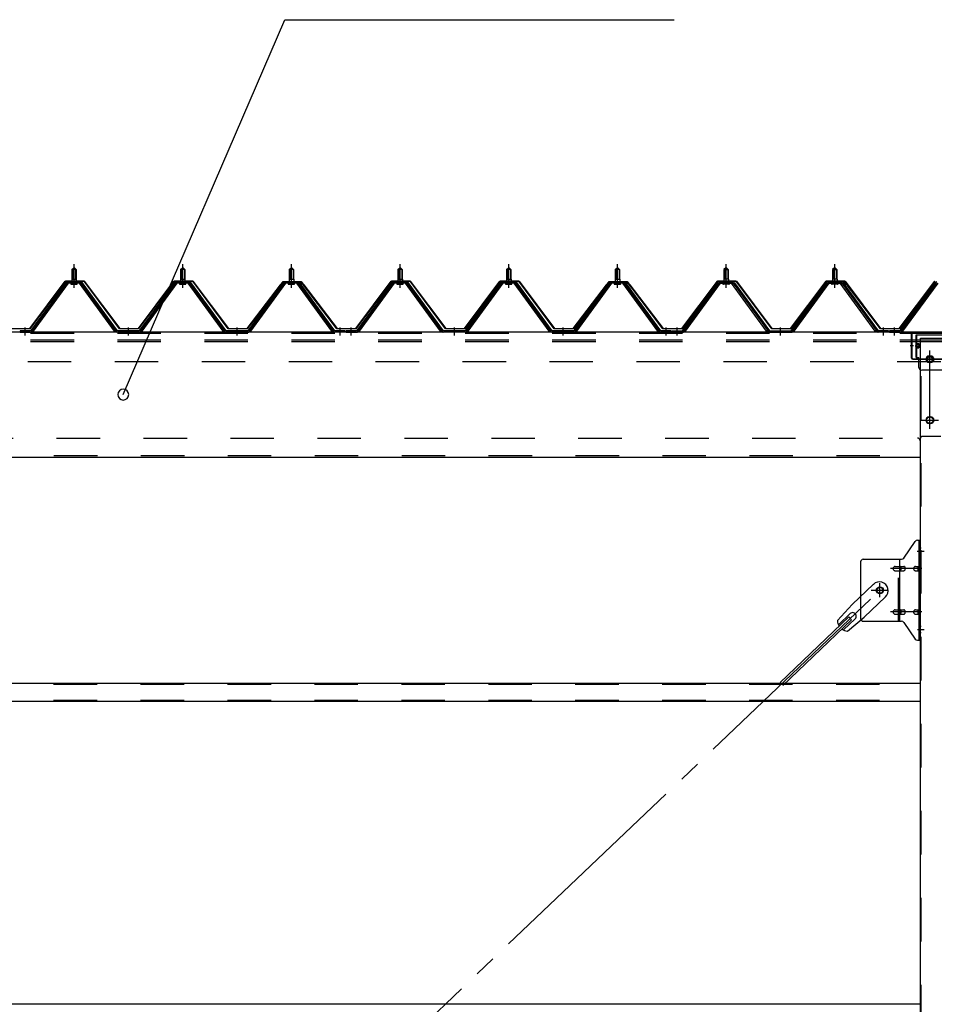
# Model space of a CAD drawing. Extents: x 868 to 33014, y 362 to 22484.
# Drawn here: x 17970 to 19653, y 18647 to 20459 of the extents above; entities that cross this region are included whole.
import ezdxf

# ---------------------------------------------------------------- set-up
doc = ezdxf.new("R2010")
doc.units = 0
doc.header["$LTSCALE"] = 80
doc.header["$MEASUREMENT"] = 0
for name, pattern in [('1PL-M', [15, 12, -1, 1, -1]), ('1PL-SL', [6.5, 5, -0.5, 0.5, -0.5]), ('HIDE-L', [3, 2, -1]), ('HIDE-M', [2, 1, -1])]:
    doc.linetypes.add(name, pattern=pattern)
for name, color, linetype in [('HIKIDASHI', 6, 'CONTINUOUS'), ('パネル受フレ-ム', 1, 'CONTINUOUS'), ('ブレ-ス', 3, 'CONTINUOUS'), ('ブレ-ス取付金物', 2, 'CONTINUOUS'), ('ヨドル-フ88', 2, 'CONTINUOUS'), ('後柱', 3, 'CONTINUOUS'), ('後桁', 3, 'CONTINUOUS'), ('桁補強', 3, 'CONTINUOUS'), ('桁補強取付金具後', 1, 'CONTINUOUS'), ('胴縁', 1, 'CONTINUOUS')]:
    doc.layers.add(name, color=color, linetype=linetype)

msp = doc.modelspace()

# ---------------------------------------------------------------- linework, layer by layer
at = {"layer": 'HIKIDASHI'}
for p, q in [((18160.5, 19769.1), (18458.1, 20458.9)), ((18458.1, 20458.9), (19174.6, 20458.9))]:
    msp.add_line(p, q, dxfattribs=at)
for start, end in [(66.6696, 246.6696), (246.6696, 66.6696)]:
    msp.add_arc((18160.5, 19769.1), 10, start, end, dxfattribs=at)
at = {"layer": 'パネル受フレ-ム'}
for p, q in [((18065.9, 19999.1), (18069.9, 20003.1)), ((18069.9, 20003.1), (18073.9, 19999.1)), ((18265.9, 19999.1), (18269.9, 20003.1)), ((18269.9, 20003.1), (18273.9, 19999.1)), ((18465.9, 19999.1), (18469.9, 20003.1)), ((18469.9, 20003.1), (18473.9, 19999.1)), ((18665.9, 19999.1), (18669.9, 20003.1)), ((18669.9, 20003.1), (18673.9, 19999.1)), ((18865.9, 19999.1), (18869.9, 20003.1)), ((18869.9, 20003.1), (18873.9, 19999.1)), ((19065.9, 19999.1), (19069.9, 20003.1)), ((19069.9, 20003.1), (19073.9, 19999.1)), ((19269.9, 20003.1), (19265.9, 19999.1)), ((19273.9, 19999.1), (19269.9, 20003.1)), ((19469.9, 20003.1), (19465.9, 19999.1)), ((19473.9, 19999.1), (19469.9, 20003.1)), ((18065.9, 19999.1), (18065.9, 19981.4)), ((18073.9, 19999.1), (18065.9, 19999.1)), ((18073.9, 19999.1), (18073.9, 19981.4)), ((18265.9, 19999.1), (18265.9, 19981.4)), ((18273.9, 19999.1), (18265.9, 19999.1)), ((18273.9, 19999.1), (18273.9, 19981.4)), ((18465.9, 19999.1), (18465.9, 19981.4)), ((18473.9, 19999.1), (18465.9, 19999.1)), ((18473.9, 19999.1), (18473.9, 19981.4)), ((18665.9, 19999.1), (18665.9, 19981.4)), ((18673.9, 19999.1), (18665.9, 19999.1)), ((18673.9, 19999.1), (18673.9, 19981.4)), ((18865.9, 19999.1), (18865.9, 19981.4)), ((18873.9, 19999.1), (18865.9, 19999.1)), ((18873.9, 19999.1), (18873.9, 19981.4)), ((19065.9, 19999.1), (19065.9, 19981.4)), ((19073.9, 19999.1), (19065.9, 19999.1)), ((19073.9, 19999.1), (19073.9, 19981.4)), ((19265.9, 19999.1), (19265.9, 19981.4)), ((19265.9, 19999.1), (19273.9, 19999.1)), ((19273.9, 19999.1), (19273.9, 19981.4)), ((19465.9, 19999.1), (19465.9, 19981.4)), ((19465.9, 19999.1), (19473.9, 19999.1)), ((19473.9, 19999.1), (19473.9, 19981.4)), ((18055.2, 19975.4), (17989.9, 19886.4)), ((18057, 19974.1), (17991.7, 19885)), ((17995.4, 19886.1), (18059.9, 19974.1)), ((18082.7, 19976.4), (18057, 19976.4)), ((18082.7, 19974.1), (18057, 19974.1)), ((18064, 19977.4), (18075.8, 19977.4)), ((18064, 19976.4), (18064, 19977.4)), ((18064.9, 19972.1), (18074.9, 19972.1)), ((18065.6, 19981.4), (18074.1, 19981.4)), ((18065.6, 19981.4), (18065.6, 19977.4)), ((18074.1, 19981.4), (18074.1, 19977.4)), ((18075.8, 19977.4), (18075.8, 19976.4)), ((18144.4, 19886.1), (18079.9, 19974.1)), ((18148, 19885), (18082.7, 19974.1)), ((18149.9, 19886.4), (18084.6, 19975.4)), ((18255.2, 19975.4), (18189.9, 19886.4)), ((18257, 19974.1), (18191.7, 19885)), ((18195.4, 19886.1), (18259.9, 19974.1)), ((18282.7, 19976.4), (18257, 19976.4)), ((18282.7, 19974.1), (18257, 19974.1)), ((18264, 19977.4), (18275.8, 19977.4)), ((18264, 19976.4), (18264, 19977.4)), ((18264.9, 19972.1), (18274.9, 19972.1)), ((18265.6, 19981.4), (18274.1, 19981.4)), ((18265.6, 19981.4), (18265.6, 19977.4)), ((18274.1, 19981.4), (18274.1, 19977.4)), ((18275.8, 19977.4), (18275.8, 19976.4)), ((18344.4, 19886.1), (18279.9, 19974.1)), ((18348, 19885), (18282.7, 19974.1)), ((18349.9, 19886.4), (18284.6, 19975.4)), ((18455.2, 19975.4), (18389.9, 19886.4)), ((18457, 19974.1), (18391.7, 19885)), ((18395.4, 19886.1), (18459.9, 19974.1)), ((18482.7, 19976.4), (18457, 19976.4)), ((18482.7, 19974.1), (18457, 19974.1)), ((18464, 19977.4), (18475.8, 19977.4)), ((18464, 19976.4), (18464, 19977.4)), ((18464.9, 19972.1), (18474.9, 19972.1)), ((18465.6, 19981.4), (18474.1, 19981.4)), ((18465.6, 19981.4), (18465.6, 19977.4)), ((18474.1, 19981.4), (18474.1, 19977.4)), ((18475.8, 19977.4), (18475.8, 19976.4)), ((18544.4, 19886.1), (18479.9, 19974.1)), ((18548, 19885), (18482.7, 19974.1)), ((18549.9, 19886.4), (18484.6, 19975.4)), ((18655.2, 19975.4), (18589.9, 19886.4)), ((18657, 19974.1), (18591.7, 19885)), ((18595.4, 19886.1), (18659.9, 19974.1)), ((18682.7, 19976.4), (18657, 19976.4)), ((18682.7, 19974.1), (18657, 19974.1)), ((18664, 19977.4), (18675.8, 19977.4)), ((18664, 19976.4), (18664, 19977.4)), ((18664.9, 19972.1), (18674.9, 19972.1)), ((18665.6, 19981.4), (18674.1, 19981.4)), ((18665.6, 19981.4), (18665.6, 19977.4)), ((18674.1, 19981.4), (18674.1, 19977.4)), ((18675.8, 19977.4), (18675.8, 19976.4)), ((18744.4, 19886.1), (18679.9, 19974.1)), ((18748, 19885), (18682.7, 19974.1)), ((18749.9, 19886.4), (18684.6, 19975.4)), ((18855.2, 19975.4), (18789.9, 19886.4)), ((18857, 19974.1), (18791.7, 19885)), ((18795.4, 19886.1), (18859.9, 19974.1)), ((18882.7, 19976.4), (18857, 19976.4)), ((18882.7, 19974.1), (18857, 19974.1)), ((18864, 19977.4), (18875.8, 19977.4)), ((18864, 19976.4), (18864, 19977.4)), ((18864.9, 19972.1), (18874.9, 19972.1)), ((18865.6, 19981.4), (18874.1, 19981.4)), ((18865.6, 19981.4), (18865.6, 19977.4)), ((18874.1, 19981.4), (18874.1, 19977.4)), ((18875.8, 19977.4), (18875.8, 19976.4)), ((18944.4, 19886.1), (18879.9, 19974.1)), ((18948, 19885), (18882.7, 19974.1)), ((18949.9, 19886.4), (18884.6, 19975.4)), ((19055.2, 19975.4), (18989.9, 19886.4)), ((19057, 19974.1), (18991.7, 19885)), ((18995.4, 19886.1), (19059.9, 19974.1)), ((19082.7, 19976.4), (19057, 19976.4)), ((19082.7, 19974.1), (19057, 19974.1)), ((19064, 19977.4), (19075.8, 19977.4)), ((19064, 19976.4), (19064, 19977.4)), ((19064.9, 19972.1), (19074.9, 19972.1)), ((19065.6, 19981.4), (19074.1, 19981.4)), ((19065.6, 19981.4), (19065.6, 19977.4)), ((19074.1, 19981.4), (19074.1, 19977.4)), ((19075.8, 19977.4), (19075.8, 19976.4)), ((19144.4, 19886.1), (19079.9, 19974.1)), ((19148, 19885), (19082.7, 19974.1)), ((19149.9, 19886.4), (19084.6, 19975.4)), ((19189.9, 19886.4), (19255.2, 19975.4)), ((19191.7, 19885), (19257, 19974.1)), ((19195.4, 19886.1), (19259.9, 19974.1)), ((19257, 19976.4), (19282.7, 19976.4)), ((19257, 19974.1), (19282.7, 19974.1)), ((19275.8, 19977.4), (19264, 19977.4)), ((19264, 19977.4), (19264, 19976.4)), ((19274.9, 19972.1), (19264.9, 19972.1)), ((19274.1, 19981.4), (19265.6, 19981.4)), ((19265.6, 19981.4), (19265.6, 19977.4)), ((19274.1, 19981.4), (19274.1, 19977.4)), ((19275.8, 19976.4), (19275.8, 19977.4)), ((19344.4, 19886.1), (19279.9, 19974.1)), ((19282.7, 19974.1), (19348, 19885)), ((19284.6, 19975.4), (19349.9, 19886.4)), ((19389.9, 19886.4), (19455.2, 19975.4)), ((19391.7, 19885), (19457, 19974.1)), ((19395.4, 19886.1), (19459.9, 19974.1)), ((19457, 19976.4), (19482.7, 19976.4)), ((19457, 19974.1), (19482.7, 19974.1)), ((19475.8, 19977.4), (19464, 19977.4)), ((19464, 19977.4), (19464, 19976.4)), ((19474.9, 19972.1), (19464.9, 19972.1)), ((19474.1, 19981.4), (19465.6, 19981.4)), ((19465.6, 19981.4), (19465.6, 19977.4)), ((19474.1, 19981.4), (19474.1, 19977.4)), ((19475.8, 19976.4), (19475.8, 19977.4)), ((19544.4, 19886.1), (19479.9, 19974.1)), ((19482.7, 19974.1), (19548, 19885)), ((19484.6, 19975.4), (19549.9, 19886.4)), ((19655.2, 19975.4), (19589.9, 19886.4)), ((19657, 19974.1), (19591.7, 19885)), ((19595.4, 19886.1), (19659.9, 19974.1)), ((17989.9, 19886.4), (17970.9, 19886.4)), ((17970.9, 19886.4), (17970.9, 19884.1)), ((17970.9, 19884.1), (17989.9, 19884.1)), ((17989.9, 19884.1), (17991.4, 19884.1)), ((18149.9, 19884.1), (18148.4, 19884.1)), ((18189.9, 19886.4), (18149.9, 19886.4)), ((18189.9, 19884.1), (18149.9, 19884.1)), ((18189.9, 19884.1), (18191.4, 19884.1)), ((18349.9, 19884.1), (18348.4, 19884.1)), ((18389.9, 19886.4), (18349.9, 19886.4)), ((18389.9, 19884.1), (18349.9, 19884.1)), ((18389.9, 19884.1), (18391.4, 19884.1)), ((18549.9, 19884.1), (18548.4, 19884.1)), ((18568.9, 19886.4), (18549.9, 19886.4)), ((18568.9, 19884.1), (18549.9, 19884.1)), ((18568.9, 19884.1), (18568.9, 19886.4)), ((18589.9, 19886.4), (18570.9, 19886.4)), ((18570.9, 19886.4), (18570.9, 19884.1)), ((18570.9, 19884.1), (18589.9, 19884.1)), ((18589.9, 19884.1), (18591.4, 19884.1)), ((18749.9, 19884.1), (18748.4, 19884.1)), ((18789.9, 19886.4), (18749.9, 19886.4)), ((18789.9, 19884.1), (18749.9, 19884.1)), ((18789.9, 19884.1), (18791.4, 19884.1)), ((18949.9, 19884.1), (18948.4, 19884.1)), ((18989.9, 19886.4), (18949.9, 19886.4)), ((18989.9, 19884.1), (18949.9, 19884.1)), ((18989.9, 19884.1), (18991.4, 19884.1)), ((19149.9, 19884.1), (19148.4, 19884.1)), ((19168.9, 19886.4), (19149.9, 19886.4)), ((19168.9, 19884.1), (19149.9, 19884.1)), ((19168.9, 19884.1), (19168.9, 19886.4)), ((19170.9, 19886.4), (19189.9, 19886.4)), ((19170.9, 19884.1), (19170.9, 19886.4)), ((19170.9, 19884.1), (19189.9, 19884.1)), ((19189.9, 19884.1), (19191.4, 19884.1)), ((19349.9, 19884.1), (19348.4, 19884.1)), ((19349.9, 19886.4), (19389.9, 19886.4)), ((19349.9, 19884.1), (19389.9, 19884.1)), ((19389.9, 19884.1), (19391.4, 19884.1)), ((19549.9, 19884.1), (19548.4, 19884.1)), ((19568.9, 19886.4), (19549.9, 19886.4)), ((19568.9, 19884.1), (19549.9, 19884.1)), ((19568.9, 19884.1), (19568.9, 19886.4)), ((19589.9, 19886.4), (19570.9, 19886.4)), ((19570.9, 19886.4), (19570.9, 19884.1)), ((19570.9, 19884.1), (19589.9, 19884.1)), ((19589.9, 19884.1), (19591.4, 19884.1))]:
    msp.add_line(p, q, dxfattribs=at)
at = {"layer": 'パネル受フレ-ム', "color": 6, "linetype": '1PL-M'}
for p, q in [((18069.9, 19965.8), (18069.9, 20009.1)), ((18269.9, 19965.8), (18269.9, 20009.1)), ((18469.9, 19965.8), (18469.9, 20009.1)), ((18669.9, 19965.8), (18669.9, 20009.1)), ((18869.9, 19965.8), (18869.9, 20009.1)), ((19069.9, 19965.8), (19069.9, 20009.1)), ((19269.9, 19965.8), (19269.9, 20009.1)), ((19469.9, 19965.8), (19469.9, 20009.1)), ((17979.9, 19878.1), (17979.9, 19892.4)), ((18169.9, 19878.1), (18169.9, 19892.4)), ((18369.9, 19878.1), (18369.9, 19892.4)), ((18559.9, 19878.1), (18559.9, 19892.4)), ((18579.9, 19878.1), (18579.9, 19892.4)), ((18769.9, 19878.1), (18769.9, 19892.4)), ((18969.9, 19878.1), (18969.9, 19892.4)), ((19159.9, 19878.1), (19159.9, 19892.4)), ((19179.9, 19878.1), (19179.9, 19892.4)), ((19369.9, 19878.1), (19369.9, 19892.4)), ((19559.9, 19878.1), (19559.9, 19892.4)), ((19579.9, 19878.1), (19579.9, 19892.4))]:
    msp.add_line(p, q, dxfattribs=at)
at = {"layer": 'パネル受フレ-ム', "color": 6}
for p, q in [((18066.9, 19999.1), (18066.5, 19999.7)), ((18066.9, 19999.1), (18066.9, 19981.4)), ((18072.9, 19999.1), (18073.2, 19999.7)), ((18072.9, 19999.1), (18072.9, 19981.4)), ((18266.9, 19999.1), (18266.5, 19999.7)), ((18266.9, 19999.1), (18266.9, 19981.4)), ((18272.9, 19999.1), (18273.2, 19999.7)), ((18272.9, 19999.1), (18272.9, 19981.4)), ((18466.9, 19999.1), (18466.5, 19999.7)), ((18466.9, 19999.1), (18466.9, 19981.4)), ((18472.9, 19999.1), (18473.2, 19999.7)), ((18472.9, 19999.1), (18472.9, 19981.4)), ((18666.9, 19999.1), (18666.5, 19999.7)), ((18666.9, 19999.1), (18666.9, 19981.4)), ((18672.9, 19999.1), (18673.2, 19999.7)), ((18672.9, 19999.1), (18672.9, 19981.4)), ((18866.9, 19999.1), (18866.5, 19999.7)), ((18866.9, 19999.1), (18866.9, 19981.4)), ((18872.9, 19999.1), (18873.2, 19999.7)), ((18872.9, 19999.1), (18872.9, 19981.4)), ((19066.9, 19999.1), (19066.5, 19999.7)), ((19066.9, 19999.1), (19066.9, 19981.4)), ((19072.9, 19999.1), (19073.2, 19999.7)), ((19072.9, 19999.1), (19072.9, 19981.4)), ((19266.9, 19999.1), (19266.5, 19999.7)), ((19266.9, 19999.1), (19266.9, 19981.4)), ((19272.9, 19999.1), (19273.2, 19999.7)), ((19272.9, 19999.1), (19272.9, 19981.4)), ((19466.9, 19999.1), (19466.5, 19999.7)), ((19466.9, 19999.1), (19466.9, 19981.4)), ((19472.9, 19999.1), (19473.2, 19999.7)), ((19472.9, 19999.1), (19472.9, 19981.4))]:
    msp.add_line(p, q, dxfattribs=at)
at = {"layer": 'パネル受フレ-ム', "color": 6, "linetype": 'HIDE-M'}
for p, q in [((17975.9, 19884.1), (17975.9, 19886.4)), ((17983.9, 19884.1), (17983.9, 19886.4)), ((18165.9, 19884.1), (18165.9, 19886.4)), ((18173.9, 19884.1), (18173.9, 19886.4)), ((18365.9, 19884.1), (18365.9, 19886.4)), ((18373.9, 19884.1), (18373.9, 19886.4)), ((18555.9, 19884.1), (18555.9, 19886.4)), ((18563.9, 19884.1), (18563.9, 19886.4)), ((18575.9, 19884.1), (18575.9, 19886.4)), ((18583.9, 19884.1), (18583.9, 19886.4)), ((18765.9, 19884.1), (18765.9, 19886.4)), ((18773.9, 19884.1), (18773.9, 19886.4)), ((18965.9, 19884.1), (18965.9, 19886.4)), ((18973.9, 19884.1), (18973.9, 19886.4)), ((19155.9, 19884.1), (19155.9, 19886.4)), ((19163.9, 19884.1), (19163.9, 19886.4)), ((19175.9, 19884.1), (19175.9, 19886.4)), ((19183.9, 19884.1), (19183.9, 19886.4)), ((19365.9, 19884.1), (19365.9, 19886.4)), ((19373.9, 19884.1), (19373.9, 19886.4)), ((19555.9, 19884.1), (19555.9, 19886.4)), ((19563.9, 19884.1), (19563.9, 19886.4)), ((19575.9, 19884.1), (19575.9, 19886.4)), ((19583.9, 19884.1), (19583.9, 19886.4))]:
    msp.add_line(p, q, dxfattribs=at)
at = {"layer": 'パネル受フレ-ム'}
for centre, radius, start, end in [((18057, 19974.1), 2.3, 90, 143.1301), ((18064.9, 19973.1), 1, 90, 270), ((18074.9, 19973.1), 1, 270, 90), ((18082.7, 19974.1), 2.3, 36.8699, 90), ((18257, 19974.1), 2.3, 90, 143.1301), ((18264.9, 19973.1), 1, 90, 270), ((18274.9, 19973.1), 1, 270, 90), ((18282.7, 19974.1), 2.3, 36.8699, 90), ((18457, 19974.1), 2.3, 90, 143.1301), ((18464.9, 19973.1), 1, 90, 270), ((18474.9, 19973.1), 1, 270, 90), ((18482.7, 19974.1), 2.3, 36.8699, 90), ((18657, 19974.1), 2.3, 90, 143.1301), ((18664.9, 19973.1), 1, 90, 270), ((18674.9, 19973.1), 1, 270, 90), ((18682.7, 19974.1), 2.3, 36.8699, 90), ((18857, 19974.1), 2.3, 90, 143.1301), ((18864.9, 19973.1), 1, 90, 270), ((18874.9, 19973.1), 1, 270, 90), ((18882.7, 19974.1), 2.3, 36.8699, 90), ((19057, 19974.1), 2.3, 90, 143.1301), ((19064.9, 19973.1), 1, 90, 270), ((19074.9, 19973.1), 1, 270, 90), ((19082.7, 19974.1), 2.3, 36.8699, 90), ((19257, 19974.1), 2.3, 90, 143.1301), ((19264.9, 19973.1), 1, 90, 270), ((19274.9, 19973.1), 1, 270, 90), ((19282.7, 19974.1), 2.3, 36.8699, 90), ((19457, 19974.1), 2.3, 90, 143.1301), ((19464.9, 19973.1), 1, 90, 270), ((19474.9, 19973.1), 1, 270, 90), ((19482.7, 19974.1), 2.3, 36.8699, 90), ((17989.9, 19886.4), 2.3, 270, 323.7526), ((17991.4, 19889.1), 5, 270, 323.7526), ((18148.4, 19889.1), 5, 216.2474, 270), ((18149.9, 19886.4), 2.3, 216.2474, 270), ((18189.9, 19886.4), 2.3, 270, 323.7526), ((18191.4, 19889.1), 5, 270, 323.7526), ((18348.4, 19889.1), 5, 216.2474, 270), ((18349.9, 19886.4), 2.3, 216.2474, 270), ((18389.9, 19886.4), 2.3, 270, 323.7526), ((18391.4, 19889.1), 5, 270, 323.7526), ((18548.4, 19889.1), 5, 216.2474, 270), ((18549.9, 19886.4), 2.3, 216.2474, 270), ((18589.9, 19886.4), 2.3, 270, 323.7526), ((18591.4, 19889.1), 5, 270, 323.7526), ((18748.4, 19889.1), 5, 216.2474, 270), ((18749.9, 19886.4), 2.3, 216.2474, 270), ((18789.9, 19886.4), 2.3, 270, 323.7526), ((18791.4, 19889.1), 5, 270, 323.7526), ((18948.4, 19889.1), 5, 216.2474, 270), ((18949.9, 19886.4), 2.3, 216.2474, 270), ((18989.9, 19886.4), 2.3, 270, 323.7526), ((18991.4, 19889.1), 5, 270, 323.7526), ((19148.4, 19889.1), 5, 216.2474, 270), ((19149.9, 19886.4), 2.3, 216.2474, 270), ((19189.9, 19886.4), 2.3, 270, 323.7526), ((19191.4, 19889.1), 5, 270, 323.7526), ((19348.4, 19889.1), 5, 216.2474, 270), ((19349.9, 19886.4), 2.3, 216.2474, 270), ((19389.9, 19886.4), 2.3, 270, 323.7526), ((19391.4, 19889.1), 5, 270, 323.7526), ((19548.4, 19889.1), 5, 216.2474, 270), ((19549.9, 19886.4), 2.3, 216.2474, 270), ((19589.9, 19886.4), 2.3, 270, 323.7526), ((19591.4, 19889.1), 5, 270, 323.7526)]:
    msp.add_arc(centre, radius, start, end, dxfattribs=at)
at = {"layer": 'ブレ-ス', "color": 6, "linetype": '1PL-SL'}
msp.add_line((16986.9, 16965.1), (19552.9, 19409.1), dxfattribs=at)
at = {"layer": 'ブレ-ス'}
for p, q in [((19541.1, 19420), (19502, 19382.7)), ((19563.2, 19396.8), (19524.1, 19359.5)), ((19474.9, 19353.3), (19502, 19382.7)), ((19496.1, 19359.9), (19369.4, 19239.2)), ((19501, 19354.8), (19374.3, 19234.1)), ((19498.1, 19366.1), (19476.7, 19345.7)), ((19507.3, 19356.4), (19485.9, 19336)), ((19493.3, 19333.9), (19524.1, 19359.5)), ((19501, 19354.8), (19496.1, 19359.9))]:
    msp.add_line(p, q, dxfattribs=at)
msp.add_circle((19552.9, 19409.1), 5.5, dxfattribs=at)
for centre, radius, start, end in [((19552.1, 19408.4), 16, 313.6054, 133.6054), ((19502.7, 19361.3), 6.7, 313.6054, 133.6054), ((19494.9, 19353.9), 20, 181.7698, 213.5268), ((19494.9, 19353.9), 20, 233.6841, 265.4411)]:
    msp.add_arc(centre, radius, start, end, dxfattribs=at)
at = {"layer": 'ブレ-ス取付金物'}
for p, q in [((19596.9, 19468.2), (19617.9, 19498.9)), ((19622, 19501.1), (19627.4, 19501.1)), ((19625.1, 19317.1), (19625.1, 19501.1)), ((19627.4, 19317.1), (19627.4, 19501.1)), ((19517.4, 19461.1), (19517.4, 19357.1)), ((19522.4, 19466.1), (19592.7, 19466.1)), ((19589.7, 19352.1), (19589.7, 19466.1)), ((19625.1, 19461.1), (19627.4, 19461.1)), ((19580.9, 19453.1), (19589.7, 19453.1)), ((19580.9, 19445.1), (19589.7, 19445.1)), ((19590.7, 19453.1), (19597.2, 19453.1)), ((19590.7, 19445.1), (19597.2, 19445.1)), ((19618.6, 19453.1), (19625.1, 19453.1)), ((19618.6, 19445.1), (19625.1, 19445.1)), ((19580.9, 19373.1), (19589.7, 19373.1)), ((19590.7, 19373.1), (19597.2, 19373.1)), ((19618.6, 19373.1), (19625.1, 19373.1)), ((19522.4, 19352.1), (19592.7, 19352.1)), ((19580.9, 19365.1), (19589.7, 19365.1)), ((19590.7, 19365.1), (19597.2, 19365.1)), ((19596.9, 19349.9), (19617.9, 19319.2)), ((19618.6, 19365.1), (19625.1, 19365.1)), ((19625.1, 19357.1), (19627.4, 19357.1)), ((19622, 19317.1), (19627.4, 19317.1))]:
    msp.add_line(p, q, dxfattribs=at)
at = {"layer": 'ブレ-ス取付金物', "color": 6, "linetype": '1PL-SL'}
for p, q in [((19621.3, 19481.1), (19632.4, 19481.1)), ((19629.9, 19449.1), (19572.5, 19449.1)), ((19552.9, 19396.1), (19552.9, 19422)), ((19536.9, 19409.1), (19568.7, 19409.1)), ((19629.9, 19369.1), (19572.5, 19369.1)), ((19622.4, 19337.1), (19631.3, 19337.1))]:
    msp.add_line(p, q, dxfattribs=at)
at = {"layer": 'ブレ-ス取付金物', "color": 6, "linetype": 'HIDE-M'}
msp.add_line((19587.4, 19352.1), (19587.4, 19466.1), dxfattribs=at)
at = {"layer": 'ブレ-ス取付金物'}
msp.add_circle((19552.9, 19409.1), 6.5, dxfattribs=at)
for centre, radius, start, end in [((19622, 19496.1), 5, 90, 145.561), ((19622, 19496.1), 5, 90, 145.561), ((19522.4, 19461.1), 5, 90, 180), ((19592.7, 19471.1), 5, 270, 325.561), ((19581.9, 19449.1), 4.56, 160.0776, 180), ((19581.9, 19449.1), 4.56, 180, 199.9224), ((19581.4, 19449.2), 4.01, 138.8141, 160.0776), ((19581.4, 19448.9), 4.01, 199.9224, 221.1859), ((19581.1, 19449.5), 3.57, 115.3323, 138.8141), ((19581.1, 19448.6), 3.57, 221.1859, 244.6677), ((19580.9, 19450), 3.07, 90, 115.3323), ((19580.9, 19448.1), 3.07, 244.6677, 270), ((19589.7, 19451.5), 1.61, 56.4659, 90), ((19589.7, 19446.7), 1.61, 270, 303.5341), ((19588.9, 19450.3), 2.98, 32.0054, 56.4659), ((19588.9, 19447.8), 2.98, 303.5341, 327.9946), ((19587.7, 19449.6), 4.4, 14.5143, 32.0054), ((19587.7, 19448.6), 4.4, 327.9946, 345.4857), ((19585.8, 19449.1), 6.38, 0, 14.5143), ((19585.8, 19449.1), 6.38, 345.4857, 360), ((19597.2, 19451.5), 1.61, 56.4659, 90), ((19597.2, 19446.7), 1.61, 270, 303.5341), ((19596.4, 19450.3), 2.98, 32.0054, 56.4659), ((19596.4, 19447.8), 2.98, 303.5341, 327.9946), ((19595.2, 19449.6), 4.4, 14.5143, 32.0054), ((19595.2, 19448.6), 4.4, 327.9946, 345.4857), ((19593.3, 19449.1), 6.38, 0, 14.5143), ((19593.3, 19449.1), 6.38, 345.4857, 360), ((19619.6, 19449.1), 4.56, 160.0776, 180), ((19619.6, 19449.1), 4.56, 180, 199.9224), ((19619.1, 19449.2), 4.01, 138.8141, 160.0776), ((19619.1, 19448.9), 4.01, 199.9224, 221.1859), ((19618.8, 19449.5), 3.57, 115.3323, 138.8141), ((19618.8, 19448.6), 3.57, 221.1859, 244.6677), ((19618.6, 19450), 3.07, 90, 115.3323), ((19618.6, 19448.1), 3.07, 244.6677, 270), ((19629, 19449.1), 6.38, 165.4857, 180), ((19629, 19449.1), 6.38, 180, 194.5143), ((19627, 19449.6), 4.4, 147.9946, 165.4857), ((19627, 19448.6), 4.4, 194.5143, 212.0054), ((19625.8, 19450.3), 2.98, 123.5341, 147.9946), ((19625.8, 19447.8), 2.98, 212.0054, 236.4659), ((19625.1, 19451.5), 1.61, 90, 123.5341), ((19625.1, 19446.7), 1.61, 236.4659, 270), ((19581.9, 19369.1), 4.56, 160.0776, 180), ((19581.9, 19369.1), 4.56, 180, 199.9224), ((19581.4, 19369.2), 4.01, 138.8141, 160.0776), ((19581.4, 19368.9), 4.01, 199.9224, 221.1859), ((19581.1, 19369.5), 3.57, 115.3323, 138.8141), ((19580.9, 19370), 3.07, 90, 115.3323), ((19589.7, 19371.5), 1.61, 56.4659, 90), ((19588.9, 19370.3), 2.98, 32.0054, 56.4659), ((19587.7, 19369.6), 4.4, 14.5143, 32.0054), ((19587.7, 19368.6), 4.4, 327.9946, 345.4857), ((19585.8, 19369.1), 6.38, 0, 14.5143), ((19585.8, 19369.1), 6.38, 345.4857, 360), ((19597.2, 19371.5), 1.61, 56.4659, 90), ((19596.4, 19370.3), 2.98, 32.0054, 56.4659), ((19595.2, 19369.6), 4.4, 14.5143, 32.0054), ((19595.2, 19368.6), 4.4, 327.9946, 345.4857), ((19593.3, 19369.1), 6.38, 0, 14.5143), ((19593.3, 19369.1), 6.38, 345.4857, 360), ((19619.6, 19369.1), 4.56, 160.0776, 180), ((19619.6, 19369.1), 4.56, 180, 199.9224), ((19619.1, 19369.2), 4.01, 138.8141, 160.0776), ((19619.1, 19368.9), 4.01, 199.9224, 221.1859), ((19618.8, 19369.5), 3.57, 115.3323, 138.8141), ((19618.6, 19370), 3.07, 90, 115.3323), ((19629, 19369.1), 6.38, 165.4857, 180), ((19629, 19369.1), 6.38, 180, 194.5143), ((19627, 19369.6), 4.4, 147.9946, 165.4857), ((19627, 19368.6), 4.4, 194.5143, 212.0054), ((19625.8, 19370.3), 2.98, 123.5341, 147.9946), ((19625.1, 19371.5), 1.61, 90, 123.5341), ((19522.4, 19357.1), 5, 180, 270), ((19581.1, 19368.6), 3.57, 221.1859, 244.6677), ((19580.9, 19368.1), 3.07, 244.6677, 270), ((19589.7, 19366.7), 1.61, 270, 303.5341), ((19588.9, 19367.8), 2.98, 303.5341, 327.9946), ((19592.7, 19347.1), 5, 34.439, 90), ((19597.2, 19366.7), 1.61, 270, 303.5341), ((19596.4, 19367.8), 2.98, 303.5341, 327.9946), ((19618.8, 19368.6), 3.57, 221.1859, 244.6677), ((19618.6, 19368.1), 3.07, 244.6677, 270), ((19625.8, 19367.8), 2.98, 212.0054, 236.4659), ((19625.1, 19366.7), 1.61, 236.4659, 270), ((19622, 19322.1), 5, 214.439, 270)]:
    msp.add_arc(centre, radius, start, end, dxfattribs=at)
at = {"layer": 'ヨドル-フ88'}
for p, q in [((17988.6, 19890.6), (18053.8, 19978.1)), ((18054.1, 19977.6), (17988.8, 19890.1)), ((18053.8, 19978.1), (18088.8, 19978.1)), ((18088.6, 19977.6), (18054.1, 19977.6)), ((18153.8, 19890.1), (18088.6, 19977.6)), ((18088.8, 19978.1), (18154.1, 19890.6)), ((18188.6, 19890.6), (18253.8, 19978.1)), ((18254.1, 19977.6), (18188.8, 19890.1)), ((18253.8, 19978.1), (18288.8, 19978.1)), ((18288.6, 19977.6), (18254.1, 19977.6)), ((18353.8, 19890.1), (18288.6, 19977.6)), ((18288.8, 19978.1), (18354.1, 19890.6)), ((18388.6, 19890.6), (18449.8, 19970.8)), ((18450.2, 19970.4), (18388.8, 19890.1)), ((18445.6, 19965.1), (18454.6, 19977.1)), ((18446, 19964.8), (18445.6, 19965.1)), ((18454.8, 19976.6), (18446, 19964.8)), ((18449.8, 19970.8), (18457.6, 19977.1)), ((18457.8, 19976.6), (18450.2, 19970.4)), ((18454.6, 19977.1), (18485.1, 19977.1)), ((18484.9, 19976.6), (18454.8, 19976.6)), ((18457.6, 19977.1), (18488.1, 19977.1)), ((18487.8, 19976.6), (18457.8, 19976.6)), ((18492.5, 19970.4), (18484.9, 19976.6)), ((18485.1, 19977.1), (18492.9, 19970.8)), ((18496.7, 19964.8), (18487.8, 19976.6)), ((18488.1, 19977.1), (18497.1, 19965.1)), ((18553.8, 19890.1), (18492.5, 19970.4)), ((18492.9, 19970.8), (18554.1, 19890.6)), ((18497.1, 19965.1), (18496.7, 19964.8)), ((18588.6, 19890.6), (18653.8, 19978.1)), ((18654.1, 19977.6), (18588.8, 19890.1)), ((18653.8, 19978.1), (18688.8, 19978.1)), ((18688.6, 19977.6), (18654.1, 19977.6)), ((18753.8, 19890.1), (18688.6, 19977.6)), ((18688.8, 19978.1), (18754.1, 19890.6)), ((18788.6, 19890.6), (18853.8, 19978.1)), ((18854.1, 19977.6), (18788.8, 19890.1)), ((18853.8, 19978.1), (18888.8, 19978.1)), ((18888.6, 19977.6), (18854.1, 19977.6)), ((18953.8, 19890.1), (18888.6, 19977.6)), ((18888.8, 19978.1), (18954.1, 19890.6)), ((18988.6, 19890.6), (19049.8, 19970.8)), ((19050.2, 19970.4), (18988.8, 19890.1)), ((19045.6, 19965.1), (19054.6, 19977.1)), ((19046, 19964.8), (19045.6, 19965.1)), ((19054.8, 19976.6), (19046, 19964.8)), ((19049.8, 19970.8), (19057.6, 19977.1)), ((19057.8, 19976.6), (19050.2, 19970.4)), ((19054.6, 19977.1), (19085.1, 19977.1)), ((19084.9, 19976.6), (19054.8, 19976.6)), ((19057.6, 19977.1), (19088.1, 19977.1)), ((19087.8, 19976.6), (19057.8, 19976.6)), ((19092.5, 19970.4), (19084.9, 19976.6)), ((19085.1, 19977.1), (19092.9, 19970.8)), ((19096.7, 19964.8), (19087.8, 19976.6)), ((19088.1, 19977.1), (19097.1, 19965.1)), ((19153.8, 19890.1), (19092.5, 19970.4)), ((19092.9, 19970.8), (19154.1, 19890.6)), ((19097.1, 19965.1), (19096.7, 19964.8)), ((19188.6, 19890.6), (19253.8, 19978.1)), ((19254.1, 19977.6), (19188.8, 19890.1)), ((19253.8, 19978.1), (19288.8, 19978.1)), ((19288.6, 19977.6), (19254.1, 19977.6)), ((19353.8, 19890.1), (19288.6, 19977.6)), ((19288.8, 19978.1), (19354.1, 19890.6)), ((19388.6, 19890.6), (19453.8, 19978.1)), ((19454.1, 19977.6), (19388.8, 19890.1)), ((19445.6, 19965.1), (19454.6, 19977.1)), ((19446, 19964.8), (19445.6, 19965.1)), ((19454.8, 19976.6), (19446, 19964.8)), ((19453.8, 19978.1), (19488.8, 19978.1)), ((19488.6, 19977.6), (19454.1, 19977.6)), ((19454.6, 19977.1), (19485.1, 19977.1)), ((19484.9, 19976.6), (19454.8, 19976.6)), ((19492.5, 19970.4), (19484.9, 19976.6)), ((19485.1, 19977.1), (19492.9, 19970.8)), ((19553.8, 19890.1), (19488.6, 19977.6)), ((19488.8, 19978.1), (19554.1, 19890.6)), ((19553.8, 19890.1), (19492.5, 19970.4)), ((19492.9, 19970.8), (19554.1, 19890.6)), ((19588.6, 19890.6), (19653.8, 19978.1)), ((19588.6, 19890.6), (19649.8, 19970.8)), ((19654.1, 19977.6), (19588.8, 19890.1)), ((19650.2, 19970.4), (19588.8, 19890.1)), ((19649.8, 19970.8), (19657.6, 19977.1)), ((19657.8, 19976.6), (19650.2, 19970.4)), ((17988.8, 19890.1), (17953.8, 19890.1)), ((17954.1, 19890.6), (17988.6, 19890.6)), ((18188.8, 19890.1), (18153.8, 19890.1)), ((18154.1, 19890.6), (18188.6, 19890.6)), ((18388.8, 19890.1), (18353.8, 19890.1)), ((18354.1, 19890.6), (18388.6, 19890.6)), ((18588.8, 19890.1), (18553.8, 19890.1)), ((18554.1, 19890.6), (18588.6, 19890.6)), ((18788.8, 19890.1), (18753.8, 19890.1)), ((18754.1, 19890.6), (18788.6, 19890.6)), ((18988.8, 19890.1), (18953.8, 19890.1)), ((18954.1, 19890.6), (18988.6, 19890.6)), ((19188.8, 19890.1), (19153.8, 19890.1)), ((19154.1, 19890.6), (19188.6, 19890.6)), ((19388.8, 19890.1), (19353.8, 19890.1)), ((19354.1, 19890.6), (19388.6, 19890.6)), ((19588.8, 19890.1), (19553.8, 19890.1)), ((19588.8, 19890.1), (19553.8, 19890.1)), ((19554.1, 19890.6), (19588.6, 19890.6)), ((19554.1, 19890.6), (19588.6, 19890.6))]:
    msp.add_line(p, q, dxfattribs=at)
at = {"layer": '後柱'}
for p, q in [((19627.4, 16683.1), (19627.4, 19873.1)), ((19627.4, 19873.1), (19712.4, 19873.1)), ((19646.4, 19840.1), (19643.4, 19840.1)), ((19643.4, 19828.1), (19646.4, 19828.1)), ((19646.4, 19728.1), (19643.4, 19728.1)), ((19643.4, 19716.1), (19646.4, 19716.1))]:
    msp.add_line(p, q, dxfattribs=at)
at = {"layer": '後柱', "color": 6, "linetype": 'HIDE-M'}
for p, q in [((19629, 16683.1), (19629, 19873.1)), ((19627.4, 19487.1), (19629, 19487.1)), ((19627.4, 19475.1), (19629, 19475.1)), ((19627.4, 19343.1), (19629, 19343.1)), ((19627.4, 19331.1), (19629, 19331.1))]:
    msp.add_line(p, q, dxfattribs=at)
at = {"layer": '後柱', "color": 6, "linetype": '1PL-SL'}
for p, q in [((19644.9, 19711.1), (19644.9, 19845.1)), ((19632.4, 19834.1), (19657.4, 19834.1)), ((19632.4, 19722.1), (19657.4, 19722.1)), ((19622.4, 19481.1), (19634.7, 19481.1)), ((19622.4, 19337.1), (19634.7, 19337.1))]:
    msp.add_line(p, q, dxfattribs=at)
at = {"layer": '後柱'}
for centre, start, end in [((19643.4, 19834.1), 90, 270), ((19646.4, 19834.1), 270, 90), ((19643.4, 19722.1), 90, 270), ((19646.4, 19722.1), 270, 90)]:
    msp.add_arc(centre, 6, start, end, dxfattribs=at)
at = {"layer": '後桁'}
for p, q in [((19669.9, 19884.1), (16869.9, 19884.1)), ((19626.9, 19687.1), (19626.9, 19654.1)), ((19664.9, 19692.1), (19631.9, 19692.1)), ((19626.9, 19658.9), (19626.9, 19654.1)), ((16912.9, 19654.1), (19626.9, 19654.1))]:
    msp.add_line(p, q, dxfattribs=at)
at = {"layer": '後桁', "color": 6, "linetype": 'HIDE-M'}
for p, q in [((19669.9, 19881.3), (16869.9, 19881.3)), ((19669.9, 19869.1), (16869.9, 19869.1)), ((19669.9, 19866.3), (16869.9, 19866.3)), ((19664.9, 19829.1), (16874.9, 19829.1)), ((16917.9, 19689.1), (19621.9, 19689.1)), ((16912.9, 19656.9), (19626.9, 19656.9))]:
    msp.add_line(p, q, dxfattribs=at)
at = {"layer": '後桁', "color": 6, "linetype": '1PL-SL'}
for p, q in [((19644.9, 19706.1), (19644.9, 19850.1)), ((19628.9, 19834.1), (19660.9, 19834.1)), ((19628.9, 19722.1), (19660.9, 19722.1))]:
    msp.add_line(p, q, dxfattribs=at)
at = {"layer": '後桁'}
for centre in [(19644.9, 19834.1), (19644.9, 19722.1)]:
    msp.add_circle(centre, 6, dxfattribs=at)
at = {"layer": '後桁', "color": 6, "linetype": 'HIDE-M'}
msp.add_arc((19621.9, 19684.1), 5, 0, 90, dxfattribs=at)
at = {"layer": '後桁'}
msp.add_arc((19631.9, 19687.1), 5, 90, 180, dxfattribs=at)
at = {"layer": '桁補強'}
for p, q in [((19611.4, 19836.1), (19611.4, 19882.1)), ((19612.4, 19836.1), (19612.4, 19882.1)), ((19613.4, 19884.1), (19626.4, 19884.1)), ((19613.4, 19883.1), (19626.4, 19883.1)), ((19626.4, 19883.1), (19626.4, 19884.1)), ((19613.4, 19835.1), (19726.4, 19835.1)), ((19613.4, 19834.1), (19726.4, 19834.1))]:
    msp.add_line(p, q, dxfattribs=at)
at = {"layer": '桁補強', "color": 6, "linetype": '1PL-M'}
msp.add_line((19614.9, 19859.1), (19608.9, 19859.1), dxfattribs=at)
at = {"layer": '桁補強'}
for centre, radius, start, end in [((19613.4, 19882.1), 2, 90, 180), ((19613.4, 19882.1), 1, 90, 180), ((19613.4, 19836.1), 2, 180, 270), ((19613.4, 19836.1), 1, 180, 270)]:
    msp.add_arc(centre, radius, start, end, dxfattribs=at)
at = {"layer": '桁補強取付金具後'}
for p, q in [((19619.9, 19879.1), (19719.9, 19879.1)), ((19619.9, 19837.1), (19619.9, 19879.1)), ((19621.1, 19837.1), (19621.1, 19879.1)), ((19621.6, 19863.3), (19624.9, 19863.3)), ((19624.9, 19863.3), (19624.9, 19854.9)), ((19621.6, 19854.9), (19624.9, 19854.9)), ((19619.9, 19837.1), (19624.9, 19837.1)), ((19624.9, 19819.1), (19624.9, 19837.1)), ((19709.9, 19814.1), (19629.9, 19814.1))]:
    msp.add_line(p, q, dxfattribs=at)
at = {"layer": '桁補強取付金具後', "color": 6, "linetype": '1PL-M'}
for p, q in [((19617.9, 19859.1), (19627, 19859.1)), ((19644.9, 19826.6), (19644.9, 19841.6)), ((19652.4, 19834.1), (19637.4, 19834.1))]:
    msp.add_line(p, q, dxfattribs=at)
at = {"layer": '桁補強取付金具後', "color": 6, "linetype": 'HIDE-L'}
for p, q in [((19620.3, 19862.6), (19624.9, 19862.6)), ((19621.4, 19862.1), (19624.9, 19862.1)), ((19621.4, 19856.1), (19624.9, 19856.1)), ((19620.3, 19855.6), (19624.9, 19855.6))]:
    msp.add_line(p, q, dxfattribs=at)
at = {"layer": '桁補強取付金具後'}
msp.add_circle((19644.9, 19834.1), 5, dxfattribs=at)
at = {"layer": '桁補強取付金具後', "color": 6, "linetype": 'HIDE-L'}
for centre, start, end in [((19621.4, 19863.6), 180, 270), ((19621.4, 19854.6), 90, 180)]:
    msp.add_arc(centre, 1.5, start, end, dxfattribs=at)
at = {"layer": '桁補強取付金具後'}
for centre, radius, start, end in [((19621.6, 19863.8), 0.5, 180, 270), ((19621.6, 19854.4), 0.5, 90, 180), ((19629.9, 19819.1), 5, 180, 270)]:
    msp.add_arc(centre, radius, start, end, dxfattribs=at)
at = {"layer": '胴縁'}
for p, q in [((16912.4, 19238.1), (19627.4, 19238.1)), ((16912.4, 19205.1), (19627.4, 19205.1)), ((16912.4, 18648.1), (19627.4, 18648.1))]:
    msp.add_line(p, q, dxfattribs=at)
at = {"layer": '胴縁', "color": 6, "linetype": 'HIDE-M'}
for p, q in [((16912.4, 19236.5), (19627.4, 19236.5)), ((16912.4, 19206.7), (19627.4, 19206.7))]:
    msp.add_line(p, q, dxfattribs=at)

doc.saveas('drawing.dxf')
